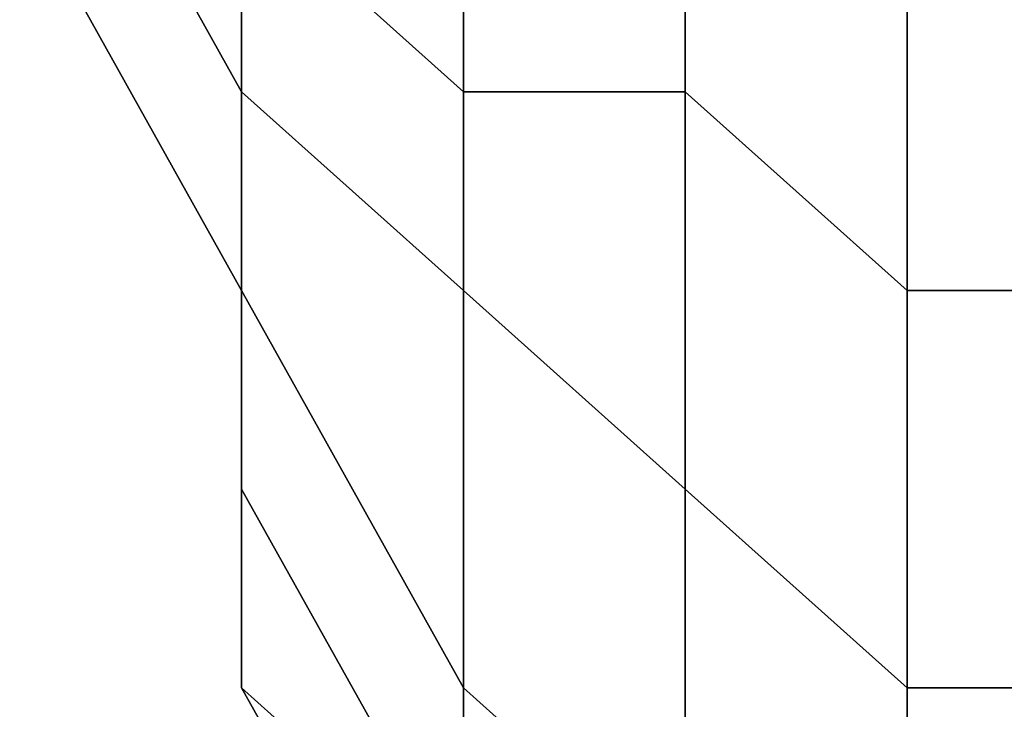
# Model space of a CAD drawing. Units: millimetres. Extents: x 33736 to 46749, y -15095 to -10495.
# Drawn here: x 41122 to 41135, y -13366 to -13356 of the extents above; entities that cross this region are included whole.
import ezdxf

# ---------------------------------------------------------------- set-up
doc = ezdxf.new("R2010")
doc.units = ezdxf.units.MM
doc.layers.add('МАФЫ НАШИ', color=250, linetype='Continuous', lineweight=25)

# ---------------------------------------------------------------- blocks, each defined once
blk = doc.blocks.new('пргнлг')
at = {"layer": 'МАФЫ НАШИ', "color": 18}
for p, q in [((41124.921, -13357.233), (41121.85, -13351.738)), ((41121.85, -13351.738), (41124.921, -13357.233)), ((41124.921, -13357.233), (41121.85, -13351.738)), ((41121.85, -13351.738), (41124.921, -13357.233)), ((41124.921, -13357.233), (41121.85, -13351.738)), ((41121.85, -13351.738), (41124.921, -13357.233)), ((41124.921, -13357.233), (41121.85, -13351.738)), ((41121.85, -13351.738), (41124.921, -13357.233)), ((41124.921, -13357.233), (41121.85, -13351.738)), ((41121.85, -13351.738), (41124.921, -13357.233)), ((41124.921, -13357.233), (41121.85, -13351.738)), ((41121.85, -13351.738), (41124.921, -13357.233)), ((41124.921, -13357.233), (41121.85, -13351.738)), ((41121.85, -13351.738), (41124.921, -13357.233)), ((41124.921, -13357.233), (41121.85, -13351.738)), ((41121.85, -13351.738), (41124.921, -13357.233)), ((41124.921, -13357.233), (41121.85, -13351.738)), ((41121.85, -13351.738), (41124.921, -13357.233)), ((41124.921, -13357.233), (41121.85, -13351.738)), ((41121.85, -13351.738), (41124.921, -13357.233)), ((41124.921, -13357.233), (41121.85, -13351.738)), ((41121.85, -13351.738), (41124.921, -13357.233)), ((41124.921, -13357.233), (41121.85, -13351.738)), ((41121.85, -13351.738), (41124.921, -13357.233)), ((41127.992, -13351.738), (41127.992, -13357.233)), ((41127.992, -13357.233), (41127.992, -13351.738)), ((41127.992, -13357.233), (41127.992, -13351.738)), ((41127.992, -13351.738), (41127.992, -13357.233)), ((41127.992, -13351.738), (41127.992, -13357.233)), ((41127.992, -13357.233), (41127.992, -13351.738)), ((41127.992, -13357.233), (41127.992, -13351.738)), ((41127.992, -13351.738), (41127.992, -13357.233)), ((41127.992, -13351.738), (41127.992, -13357.233)), ((41127.992, -13357.233), (41127.992, -13351.738)), ((41127.992, -13357.233), (41127.992, -13351.738)), ((41127.992, -13351.738), (41127.992, -13357.233)), ((41127.992, -13351.738), (41127.992, -13357.233)), ((41127.992, -13357.233), (41127.992, -13351.738)), ((41127.992, -13357.233), (41127.992, -13351.738)), ((41127.992, -13351.738), (41127.992, -13357.233)), ((41127.992, -13351.738), (41127.992, -13357.233)), ((41127.992, -13357.233), (41127.992, -13351.738)), ((41127.992, -13357.233), (41127.992, -13351.738)), ((41127.992, -13351.738), (41127.992, -13357.233)), ((41127.992, -13351.738), (41127.992, -13357.233)), ((41127.992, -13357.233), (41127.992, -13351.738)), ((41127.992, -13357.233), (41127.992, -13351.738)), ((41127.992, -13351.738), (41127.992, -13357.233)), ((41131.063, -13351.738), (41131.063, -13357.233)), ((41131.063, -13357.233), (41131.063, -13351.738)), ((41131.063, -13357.233), (41131.063, -13351.738)), ((41131.063, -13351.738), (41131.063, -13357.233)), ((41131.063, -13351.738), (41131.063, -13357.233)), ((41131.063, -13357.233), (41131.063, -13351.738)), ((41131.063, -13357.233), (41131.063, -13351.738)), ((41131.063, -13351.738), (41131.063, -13357.233)), ((41131.063, -13351.738), (41131.063, -13357.233)), ((41131.063, -13357.233), (41131.063, -13351.738)), ((41131.063, -13357.233), (41131.063, -13351.738)), ((41131.063, -13351.738), (41131.063, -13357.233)), ((41131.063, -13351.738), (41131.063, -13357.233)), ((41131.063, -13357.233), (41131.063, -13351.738)), ((41131.063, -13357.233), (41131.063, -13351.738)), ((41131.063, -13351.738), (41131.063, -13357.233)), ((41131.063, -13351.738), (41131.063, -13357.233)), ((41131.063, -13357.233), (41131.063, -13351.738)), ((41131.063, -13357.233), (41131.063, -13351.738)), ((41131.063, -13351.738), (41131.063, -13357.233)), ((41131.063, -13351.738), (41131.063, -13357.233)), ((41131.063, -13357.233), (41131.063, -13351.738)), ((41131.063, -13357.233), (41131.063, -13351.738)), ((41131.063, -13351.738), (41131.063, -13357.233)), ((41124.921, -13359.981), (41121.85, -13354.486)), ((41121.85, -13354.486), (41124.921, -13359.981)), ((41124.921, -13359.981), (41121.85, -13354.486)), ((41121.85, -13354.486), (41124.921, -13359.981)), ((41124.921, -13359.981), (41121.85, -13354.486)), ((41121.85, -13354.486), (41124.921, -13359.981)), ((41124.921, -13359.981), (41121.85, -13354.486)), ((41121.85, -13354.486), (41124.921, -13359.981)), ((41124.921, -13359.981), (41121.85, -13354.486)), ((41121.85, -13354.486), (41124.921, -13359.981)), ((41124.921, -13359.981), (41121.85, -13354.486)), ((41121.85, -13354.486), (41124.921, -13359.981)), ((41124.921, -13359.981), (41121.85, -13354.486)), ((41121.85, -13354.486), (41124.921, -13359.981)), ((41124.921, -13359.981), (41121.85, -13354.486)), ((41121.85, -13354.486), (41124.921, -13359.981)), ((41124.921, -13359.981), (41121.85, -13354.486)), ((41121.85, -13354.486), (41124.921, -13359.981)), ((41124.921, -13359.981), (41121.85, -13354.486)), ((41121.85, -13354.486), (41124.921, -13359.981)), ((41124.921, -13359.981), (41121.85, -13354.486)), ((41121.85, -13354.486), (41124.921, -13359.981)), ((41124.921, -13359.981), (41121.85, -13354.486)), ((41121.85, -13354.486), (41124.921, -13359.981)), ((41124.921, -13359.981), (41121.85, -13354.486)), ((41121.85, -13354.486), (41124.921, -13359.981)), ((41124.921, -13359.981), (41121.85, -13354.486)), ((41121.85, -13354.486), (41124.921, -13359.981)), ((41124.921, -13359.981), (41121.85, -13354.486)), ((41121.85, -13354.486), (41124.921, -13359.981)), ((41124.921, -13359.981), (41121.85, -13354.486)), ((41121.85, -13354.486), (41124.921, -13359.981)), ((41124.921, -13359.981), (41121.85, -13354.486)), ((41121.85, -13354.486), (41124.921, -13359.981)), ((41124.921, -13359.981), (41121.85, -13354.486)), ((41121.85, -13354.486), (41124.921, -13359.981)), ((41124.921, -13359.981), (41121.85, -13354.486)), ((41121.85, -13354.486), (41124.921, -13359.981)), ((41124.921, -13359.981), (41121.85, -13354.486)), ((41121.85, -13354.486), (41124.921, -13359.981)), ((41124.921, -13359.981), (41121.85, -13354.486)), ((41121.85, -13354.486), (41124.921, -13359.981)), ((41124.921, -13359.981), (41121.85, -13354.486)), ((41121.85, -13354.486), (41124.921, -13359.981)), ((41124.921, -13359.981), (41121.85, -13354.486)), ((41121.85, -13354.486), (41124.921, -13359.981)), ((41124.921, -13359.981), (41121.85, -13354.486)), ((41121.85, -13354.486), (41124.921, -13359.981)), ((41124.921, -13359.981), (41121.85, -13354.486)), ((41121.85, -13354.486), (41124.921, -13359.981)), ((41124.921, -13359.981), (41121.85, -13354.486)), ((41121.85, -13354.486), (41124.921, -13359.981)), ((41124.921, -13359.981), (41121.85, -13354.486)), ((41121.85, -13354.486), (41124.921, -13359.981)), ((41124.921, -13359.981), (41121.85, -13354.486)), ((41121.85, -13354.486), (41124.921, -13359.981)), ((41124.921, -13359.981), (41121.85, -13354.486)), ((41121.85, -13354.486), (41124.921, -13359.981)), ((41124.921, -13359.981), (41121.85, -13354.486)), ((41121.85, -13354.486), (41124.921, -13359.981)), ((41127.992, -13357.233), (41124.921, -13354.486)), ((41124.921, -13354.486), (41124.921, -13357.233)), ((41124.921, -13354.486), (41127.992, -13357.233)), ((41127.992, -13357.233), (41124.921, -13354.486)), ((41124.921, -13357.233), (41124.921, -13354.486)), ((41124.921, -13354.486), (41127.992, -13357.233)), ((41124.921, -13354.486), (41124.921, -13357.233)), ((41124.921, -13357.233), (41124.921, -13354.486)), ((41124.921, -13354.486), (41124.921, -13357.233)), ((41124.921, -13357.233), (41124.921, -13354.486)), ((41124.921, -13354.486), (41124.921, -13357.233)), ((41124.921, -13357.233), (41124.921, -13354.486)), ((41124.921, -13354.486), (41124.921, -13357.233)), ((41124.921, -13357.233), (41124.921, -13354.486)), ((41124.921, -13354.486), (41124.921, -13357.233)), ((41124.921, -13357.233), (41124.921, -13354.486)), ((41127.992, -13357.233), (41124.921, -13354.486)), ((41124.921, -13354.486), (41124.921, -13357.233)), ((41124.921, -13354.486), (41127.992, -13357.233)), ((41127.992, -13357.233), (41124.921, -13354.486)), ((41124.921, -13357.233), (41124.921, -13354.486)), ((41124.921, -13354.486), (41127.992, -13357.233)), ((41124.921, -13354.486), (41124.921, -13357.233)), ((41124.921, -13357.233), (41124.921, -13354.486)), ((41124.921, -13354.486), (41124.921, -13357.233)), ((41124.921, -13357.233), (41124.921, -13354.486)), ((41124.921, -13354.486), (41124.921, -13357.233)), ((41124.921, -13357.233), (41124.921, -13354.486)), ((41124.921, -13354.486), (41124.921, -13357.233)), ((41124.921, -13357.233), (41124.921, -13354.486)), ((41124.921, -13354.486), (41124.921, -13357.233)), ((41124.921, -13357.233), (41124.921, -13354.486)), ((41127.992, -13357.233), (41124.921, -13354.486)), ((41124.921, -13354.486), (41124.921, -13357.233)), ((41124.921, -13354.486), (41127.992, -13357.233)), ((41127.992, -13357.233), (41124.921, -13354.486)), ((41124.921, -13357.233), (41124.921, -13354.486)), ((41124.921, -13354.486), (41127.992, -13357.233)), ((41124.921, -13354.486), (41124.921, -13357.233)), ((41124.921, -13357.233), (41124.921, -13354.486)), ((41124.921, -13354.486), (41124.921, -13357.233)), ((41124.921, -13357.233), (41124.921, -13354.486)), ((41124.921, -13354.486), (41124.921, -13357.233)), ((41124.921, -13357.233), (41124.921, -13354.486)), ((41124.921, -13354.486), (41124.921, -13357.233)), ((41124.921, -13357.233), (41124.921, -13354.486)), ((41124.921, -13354.486), (41124.921, -13357.233)), ((41124.921, -13357.233), (41124.921, -13354.486)), ((41127.992, -13357.233), (41124.921, -13354.486)), ((41124.921, -13354.486), (41124.921, -13357.233)), ((41124.921, -13354.486), (41127.992, -13357.233)), ((41127.992, -13357.233), (41124.921, -13354.486)), ((41124.921, -13357.233), (41124.921, -13354.486)), ((41124.921, -13354.486), (41127.992, -13357.233)), ((41124.921, -13354.486), (41124.921, -13357.233)), ((41124.921, -13357.233), (41124.921, -13354.486)), ((41124.921, -13354.486), (41124.921, -13357.233)), ((41124.921, -13357.233), (41124.921, -13354.486)), ((41124.921, -13354.486), (41124.921, -13357.233)), ((41124.921, -13357.233), (41124.921, -13354.486)), ((41124.921, -13354.486), (41124.921, -13357.233)), ((41124.921, -13357.233), (41124.921, -13354.486)), ((41124.921, -13354.486), (41124.921, -13357.233)), ((41124.921, -13357.233), (41124.921, -13354.486)), ((41127.992, -13357.233), (41124.921, -13354.486)), ((41124.921, -13354.486), (41124.921, -13357.233)), ((41124.921, -13354.486), (41127.992, -13357.233)), ((41127.992, -13357.233), (41124.921, -13354.486)), ((41124.921, -13357.233), (41124.921, -13354.486)), ((41124.921, -13354.486), (41127.992, -13357.233)), ((41124.921, -13354.486), (41124.921, -13357.233)), ((41124.921, -13357.233), (41124.921, -13354.486)), ((41124.921, -13354.486), (41124.921, -13357.233)), ((41124.921, -13357.233), (41124.921, -13354.486)), ((41124.921, -13354.486), (41124.921, -13357.233)), ((41124.921, -13357.233), (41124.921, -13354.486)), ((41124.921, -13354.486), (41124.921, -13357.233)), ((41124.921, -13357.233), (41124.921, -13354.486)), ((41124.921, -13354.486), (41124.921, -13357.233)), ((41124.921, -13357.233), (41124.921, -13354.486)), ((41127.992, -13357.233), (41124.921, -13354.486)), ((41124.921, -13354.486), (41124.921, -13357.233)), ((41124.921, -13354.486), (41127.992, -13357.233)), ((41127.992, -13357.233), (41124.921, -13354.486)), ((41124.921, -13357.233), (41124.921, -13354.486)), ((41124.921, -13354.486), (41127.992, -13357.233)), ((41124.921, -13354.486), (41124.921, -13357.233)), ((41124.921, -13357.233), (41124.921, -13354.486)), ((41124.921, -13354.486), (41124.921, -13357.233)), ((41124.921, -13357.233), (41124.921, -13354.486)), ((41124.921, -13354.486), (41124.921, -13357.233)), ((41124.921, -13357.233), (41124.921, -13354.486)), ((41124.921, -13354.486), (41124.921, -13357.233)), ((41124.921, -13357.233), (41124.921, -13354.486)), ((41124.921, -13354.486), (41124.921, -13357.233)), ((41124.921, -13357.233), (41124.921, -13354.486)), ((41134.134, -13354.486), (41134.134, -13359.981)), ((41134.134, -13359.981), (41134.134, -13354.486)), ((41134.134, -13359.981), (41134.134, -13354.486)), ((41134.134, -13354.486), (41134.134, -13359.981)), ((41134.134, -13354.486), (41134.134, -13359.981)), ((41134.134, -13359.981), (41134.134, -13354.486)), ((41134.134, -13359.981), (41134.134, -13354.486)), ((41134.134, -13354.486), (41134.134, -13359.981)), ((41134.134, -13354.486), (41134.134, -13359.981)), ((41134.134, -13359.981), (41134.134, -13354.486)), ((41134.134, -13359.981), (41134.134, -13354.486)), ((41134.134, -13354.486), (41134.134, -13359.981)), ((41134.134, -13354.486), (41134.134, -13359.981)), ((41134.134, -13359.981), (41134.134, -13354.486)), ((41134.134, -13359.981), (41134.134, -13354.486)), ((41134.134, -13354.486), (41134.134, -13359.981)), ((41134.134, -13354.486), (41134.134, -13359.981)), ((41134.134, -13359.981), (41134.134, -13354.486)), ((41134.134, -13359.981), (41134.134, -13354.486)), ((41134.134, -13354.486), (41134.134, -13359.981)), ((41134.134, -13354.486), (41134.134, -13359.981)), ((41134.134, -13359.981), (41134.134, -13354.486)), ((41134.134, -13359.981), (41134.134, -13354.486)), ((41134.134, -13354.486), (41134.134, -13359.981)), ((41127.992, -13359.981), (41124.921, -13357.233)), ((41124.921, -13357.233), (41124.921, -13359.981)), ((41124.921, -13357.233), (41127.992, -13359.981)), ((41127.992, -13359.981), (41124.921, -13357.233)), ((41124.921, -13359.981), (41124.921, -13357.233)), ((41124.921, -13357.233), (41127.992, -13359.981)), ((41124.921, -13357.233), (41124.921, -13359.981)), ((41124.921, -13359.981), (41124.921, -13357.233)), ((41124.921, -13357.233), (41124.921, -13359.981)), ((41124.921, -13359.981), (41124.921, -13357.233)), ((41124.921, -13357.233), (41124.921, -13359.981)), ((41124.921, -13359.981), (41124.921, -13357.233)), ((41124.921, -13357.233), (41124.921, -13359.981)), ((41124.921, -13359.981), (41124.921, -13357.233)), ((41124.921, -13357.233), (41124.921, -13359.981)), ((41124.921, -13359.981), (41124.921, -13357.233)), ((41127.992, -13359.981), (41124.921, -13357.233)), ((41124.921, -13357.233), (41124.921, -13359.981)), ((41124.921, -13357.233), (41127.992, -13359.981)), ((41127.992, -13359.981), (41124.921, -13357.233)), ((41124.921, -13359.981), (41124.921, -13357.233)), ((41124.921, -13357.233), (41127.992, -13359.981)), ((41124.921, -13357.233), (41124.921, -13359.981)), ((41124.921, -13359.981), (41124.921, -13357.233)), ((41124.921, -13357.233), (41124.921, -13359.981)), ((41124.921, -13359.981), (41124.921, -13357.233)), ((41124.921, -13357.233), (41124.921, -13359.981)), ((41124.921, -13359.981), (41124.921, -13357.233)), ((41124.921, -13357.233), (41124.921, -13359.981)), ((41124.921, -13359.981), (41124.921, -13357.233)), ((41124.921, -13357.233), (41124.921, -13359.981)), ((41124.921, -13359.981), (41124.921, -13357.233)), ((41127.992, -13359.981), (41124.921, -13357.233)), ((41124.921, -13357.233), (41124.921, -13359.981)), ((41124.921, -13357.233), (41127.992, -13359.981)), ((41127.992, -13359.981), (41124.921, -13357.233)), ((41124.921, -13359.981), (41124.921, -13357.233)), ((41124.921, -13357.233), (41127.992, -13359.981)), ((41124.921, -13357.233), (41124.921, -13359.981)), ((41124.921, -13359.981), (41124.921, -13357.233)), ((41124.921, -13357.233), (41124.921, -13359.981)), ((41124.921, -13359.981), (41124.921, -13357.233)), ((41124.921, -13357.233), (41124.921, -13359.981)), ((41124.921, -13359.981), (41124.921, -13357.233)), ((41124.921, -13357.233), (41124.921, -13359.981)), ((41124.921, -13359.981), (41124.921, -13357.233)), ((41124.921, -13357.233), (41124.921, -13359.981)), ((41124.921, -13359.981), (41124.921, -13357.233)), ((41127.992, -13359.981), (41124.921, -13357.233)), ((41124.921, -13357.233), (41124.921, -13359.981)), ((41124.921, -13357.233), (41127.992, -13359.981)), ((41127.992, -13359.981), (41124.921, -13357.233)), ((41124.921, -13359.981), (41124.921, -13357.233)), ((41124.921, -13357.233), (41127.992, -13359.981)), ((41124.921, -13357.233), (41124.921, -13359.981)), ((41124.921, -13359.981), (41124.921, -13357.233)), ((41124.921, -13357.233), (41124.921, -13359.981)), ((41124.921, -13359.981), (41124.921, -13357.233)), ((41124.921, -13357.233), (41124.921, -13359.981)), ((41124.921, -13359.981), (41124.921, -13357.233)), ((41124.921, -13357.233), (41124.921, -13359.981)), ((41124.921, -13359.981), (41124.921, -13357.233)), ((41124.921, -13357.233), (41124.921, -13359.981)), ((41124.921, -13359.981), (41124.921, -13357.233)), ((41127.992, -13359.981), (41124.921, -13357.233)), ((41124.921, -13357.233), (41124.921, -13359.981)), ((41124.921, -13357.233), (41127.992, -13359.981)), ((41127.992, -13359.981), (41124.921, -13357.233)), ((41124.921, -13359.981), (41124.921, -13357.233)), ((41124.921, -13357.233), (41127.992, -13359.981)), ((41124.921, -13357.233), (41124.921, -13359.981)), ((41124.921, -13359.981), (41124.921, -13357.233)), ((41124.921, -13357.233), (41124.921, -13359.981)), ((41124.921, -13359.981), (41124.921, -13357.233)), ((41124.921, -13357.233), (41124.921, -13359.981)), ((41124.921, -13359.981), (41124.921, -13357.233)), ((41124.921, -13357.233), (41124.921, -13359.981)), ((41124.921, -13359.981), (41124.921, -13357.233)), ((41124.921, -13357.233), (41124.921, -13359.981)), ((41124.921, -13359.981), (41124.921, -13357.233)), ((41127.992, -13359.981), (41124.921, -13357.233)), ((41124.921, -13357.233), (41124.921, -13359.981)), ((41124.921, -13357.233), (41127.992, -13359.981)), ((41127.992, -13359.981), (41124.921, -13357.233)), ((41124.921, -13359.981), (41124.921, -13357.233)), ((41124.921, -13357.233), (41127.992, -13359.981)), ((41124.921, -13357.233), (41124.921, -13359.981)), ((41124.921, -13359.981), (41124.921, -13357.233)), ((41124.921, -13357.233), (41124.921, -13359.981)), ((41124.921, -13359.981), (41124.921, -13357.233)), ((41124.921, -13357.233), (41124.921, -13359.981)), ((41124.921, -13359.981), (41124.921, -13357.233)), ((41124.921, -13357.233), (41124.921, -13359.981)), ((41124.921, -13359.981), (41124.921, -13357.233)), ((41124.921, -13357.233), (41124.921, -13359.981)), ((41124.921, -13359.981), (41124.921, -13357.233)), ((41131.063, -13357.233), (41127.992, -13357.233)), ((41127.992, -13357.233), (41127.992, -13359.981)), ((41127.992, -13359.981), (41127.992, -13357.233)), ((41127.992, -13357.233), (41131.063, -13357.233)), ((41131.063, -13357.233), (41127.992, -13357.233)), ((41127.992, -13359.981), (41127.992, -13357.233)), ((41127.992, -13357.233), (41131.063, -13357.233)), ((41127.992, -13357.233), (41127.992, -13359.981)), ((41131.063, -13357.233), (41127.992, -13357.233)), ((41127.992, -13357.233), (41127.992, -13359.981)), ((41127.992, -13359.981), (41127.992, -13357.233)), ((41127.992, -13357.233), (41131.063, -13357.233)), ((41131.063, -13357.233), (41127.992, -13357.233)), ((41127.992, -13359.981), (41127.992, -13357.233)), ((41127.992, -13357.233), (41131.063, -13357.233)), ((41127.992, -13357.233), (41127.992, -13359.981)), ((41131.063, -13357.233), (41127.992, -13357.233)), ((41127.992, -13357.233), (41127.992, -13359.981)), ((41127.992, -13359.981), (41127.992, -13357.233)), ((41127.992, -13357.233), (41131.063, -13357.233)), ((41131.063, -13357.233), (41127.992, -13357.233)), ((41127.992, -13359.981), (41127.992, -13357.233)), ((41127.992, -13357.233), (41131.063, -13357.233)), ((41127.992, -13357.233), (41127.992, -13359.981)), ((41131.063, -13357.233), (41127.992, -13357.233)), ((41127.992, -13357.233), (41127.992, -13359.981)), ((41127.992, -13359.981), (41127.992, -13357.233)), ((41127.992, -13357.233), (41131.063, -13357.233)), ((41131.063, -13357.233), (41127.992, -13357.233)), ((41127.992, -13359.981), (41127.992, -13357.233)), ((41127.992, -13357.233), (41131.063, -13357.233)), ((41127.992, -13357.233), (41127.992, -13359.981)), ((41131.063, -13357.233), (41127.992, -13357.233)), ((41127.992, -13357.233), (41127.992, -13359.981)), ((41127.992, -13359.981), (41127.992, -13357.233)), ((41127.992, -13357.233), (41131.063, -13357.233)), ((41131.063, -13357.233), (41127.992, -13357.233)), ((41127.992, -13359.981), (41127.992, -13357.233)), ((41127.992, -13357.233), (41131.063, -13357.233)), ((41127.992, -13357.233), (41127.992, -13359.981)), ((41131.063, -13357.233), (41127.992, -13357.233)), ((41127.992, -13357.233), (41127.992, -13359.981)), ((41127.992, -13359.981), (41127.992, -13357.233)), ((41127.992, -13357.233), (41131.063, -13357.233)), ((41131.063, -13357.233), (41127.992, -13357.233)), ((41127.992, -13359.981), (41127.992, -13357.233)), ((41127.992, -13357.233), (41131.063, -13357.233)), ((41127.992, -13357.233), (41127.992, -13359.981)), ((41134.134, -13359.981), (41131.063, -13357.233)), ((41131.063, -13357.233), (41131.063, -13362.729)), ((41131.063, -13362.729), (41131.063, -13357.233)), ((41131.063, -13357.233), (41134.134, -13359.981)), ((41134.134, -13359.981), (41131.063, -13357.233)), ((41131.063, -13362.729), (41131.063, -13357.233)), ((41131.063, -13357.233), (41134.134, -13359.981)), ((41131.063, -13357.233), (41131.063, -13362.729)), ((41134.134, -13359.981), (41131.063, -13357.233)), ((41131.063, -13357.233), (41131.063, -13362.729)), ((41131.063, -13362.729), (41131.063, -13357.233)), ((41131.063, -13357.233), (41134.134, -13359.981)), ((41134.134, -13359.981), (41131.063, -13357.233)), ((41131.063, -13362.729), (41131.063, -13357.233)), ((41131.063, -13357.233), (41134.134, -13359.981)), ((41131.063, -13357.233), (41131.063, -13362.729)), ((41134.134, -13359.981), (41131.063, -13357.233)), ((41131.063, -13357.233), (41131.063, -13362.729)), ((41131.063, -13362.729), (41131.063, -13357.233)), ((41131.063, -13357.233), (41134.134, -13359.981)), ((41134.134, -13359.981), (41131.063, -13357.233)), ((41131.063, -13362.729), (41131.063, -13357.233)), ((41131.063, -13357.233), (41134.134, -13359.981)), ((41131.063, -13357.233), (41131.063, -13362.729)), ((41134.134, -13359.981), (41131.063, -13357.233)), ((41131.063, -13357.233), (41131.063, -13362.729)), ((41131.063, -13362.729), (41131.063, -13357.233)), ((41131.063, -13357.233), (41134.134, -13359.981)), ((41134.134, -13359.981), (41131.063, -13357.233)), ((41131.063, -13362.729), (41131.063, -13357.233)), ((41131.063, -13357.233), (41134.134, -13359.981)), ((41131.063, -13357.233), (41131.063, -13362.729)), ((41134.134, -13359.981), (41131.063, -13357.233)), ((41131.063, -13357.233), (41131.063, -13362.729)), ((41131.063, -13362.729), (41131.063, -13357.233)), ((41131.063, -13357.233), (41134.134, -13359.981)), ((41134.134, -13359.981), (41131.063, -13357.233)), ((41131.063, -13362.729), (41131.063, -13357.233)), ((41131.063, -13357.233), (41134.134, -13359.981)), ((41131.063, -13357.233), (41131.063, -13362.729)), ((41134.134, -13359.981), (41131.063, -13357.233)), ((41131.063, -13357.233), (41131.063, -13362.729)), ((41131.063, -13362.729), (41131.063, -13357.233)), ((41131.063, -13357.233), (41134.134, -13359.981)), ((41134.134, -13359.981), (41131.063, -13357.233)), ((41131.063, -13362.729), (41131.063, -13357.233)), ((41131.063, -13357.233), (41134.134, -13359.981)), ((41131.063, -13357.233), (41131.063, -13362.729)), ((41127.992, -13365.477), (41124.921, -13359.981)), ((41124.921, -13359.981), (41124.921, -13362.729)), ((41124.921, -13359.981), (41127.992, -13365.477)), ((41127.992, -13365.477), (41124.921, -13359.981)), ((41124.921, -13362.729), (41124.921, -13359.981)), ((41124.921, -13359.981), (41127.992, -13365.477)), ((41124.921, -13359.981), (41124.921, -13362.729)), ((41124.921, -13362.729), (41124.921, -13359.981)), ((41124.921, -13359.981), (41124.921, -13362.729)), ((41124.921, -13365.477), (41124.921, -13359.981)), ((41124.921, -13359.981), (41124.921, -13365.477)), ((41124.921, -13365.477), (41124.921, -13359.981)), ((41124.921, -13359.981), (41124.921, -13365.477)), ((41124.921, -13365.477), (41124.921, -13359.981)), ((41124.921, -13359.981), (41124.921, -13365.477)), ((41124.921, -13362.729), (41124.921, -13359.981)), ((41124.921, -13359.981), (41124.921, -13362.729)), ((41124.921, -13362.729), (41124.921, -13359.981)), ((41127.992, -13365.477), (41124.921, -13359.981)), ((41124.921, -13359.981), (41124.921, -13362.729)), ((41124.921, -13359.981), (41127.992, -13365.477)), ((41127.992, -13365.477), (41124.921, -13359.981)), ((41124.921, -13362.729), (41124.921, -13359.981)), ((41124.921, -13359.981), (41127.992, -13365.477)), ((41124.921, -13359.981), (41124.921, -13362.729)), ((41124.921, -13362.729), (41124.921, -13359.981)), ((41124.921, -13359.981), (41124.921, -13362.729)), ((41124.921, -13365.477), (41124.921, -13359.981)), ((41124.921, -13359.981), (41124.921, -13365.477)), ((41124.921, -13365.477), (41124.921, -13359.981)), ((41124.921, -13359.981), (41124.921, -13365.477)), ((41124.921, -13365.477), (41124.921, -13359.981)), ((41124.921, -13359.981), (41124.921, -13365.477)), ((41124.921, -13362.729), (41124.921, -13359.981)), ((41124.921, -13359.981), (41124.921, -13362.729)), ((41124.921, -13362.729), (41124.921, -13359.981)), ((41127.992, -13365.477), (41124.921, -13359.981)), ((41124.921, -13359.981), (41124.921, -13362.729)), ((41124.921, -13359.981), (41127.992, -13365.477)), ((41127.992, -13365.477), (41124.921, -13359.981)), ((41124.921, -13362.729), (41124.921, -13359.981)), ((41124.921, -13359.981), (41127.992, -13365.477)), ((41124.921, -13359.981), (41124.921, -13362.729)), ((41124.921, -13362.729), (41124.921, -13359.981)), ((41124.921, -13359.981), (41124.921, -13362.729)), ((41124.921, -13365.477), (41124.921, -13359.981)), ((41124.921, -13359.981), (41124.921, -13365.477)), ((41124.921, -13365.477), (41124.921, -13359.981)), ((41124.921, -13359.981), (41124.921, -13365.477)), ((41124.921, -13365.477), (41124.921, -13359.981)), ((41124.921, -13359.981), (41124.921, -13365.477)), ((41124.921, -13362.729), (41124.921, -13359.981)), ((41124.921, -13359.981), (41124.921, -13362.729)), ((41124.921, -13362.729), (41124.921, -13359.981)), ((41127.992, -13365.477), (41124.921, -13359.981)), ((41124.921, -13359.981), (41124.921, -13362.729)), ((41124.921, -13359.981), (41127.992, -13365.477)), ((41127.992, -13365.477), (41124.921, -13359.981)), ((41124.921, -13362.729), (41124.921, -13359.981)), ((41124.921, -13359.981), (41127.992, -13365.477)), ((41124.921, -13359.981), (41124.921, -13362.729)), ((41124.921, -13362.729), (41124.921, -13359.981)), ((41124.921, -13359.981), (41124.921, -13362.729)), ((41124.921, -13365.477), (41124.921, -13359.981)), ((41124.921, -13359.981), (41124.921, -13365.477)), ((41124.921, -13365.477), (41124.921, -13359.981)), ((41124.921, -13359.981), (41124.921, -13365.477)), ((41124.921, -13365.477), (41124.921, -13359.981)), ((41124.921, -13359.981), (41124.921, -13365.477)), ((41124.921, -13362.729), (41124.921, -13359.981)), ((41124.921, -13359.981), (41124.921, -13362.729)), ((41124.921, -13362.729), (41124.921, -13359.981)), ((41127.992, -13365.477), (41124.921, -13359.981)), ((41124.921, -13359.981), (41124.921, -13362.729)), ((41124.921, -13359.981), (41127.992, -13365.477)), ((41127.992, -13365.477), (41124.921, -13359.981)), ((41124.921, -13362.729), (41124.921, -13359.981)), ((41124.921, -13359.981), (41127.992, -13365.477)), ((41124.921, -13359.981), (41124.921, -13362.729)), ((41124.921, -13362.729), (41124.921, -13359.981)), ((41124.921, -13359.981), (41124.921, -13362.729)), ((41124.921, -13365.477), (41124.921, -13359.981)), ((41124.921, -13359.981), (41124.921, -13365.477)), ((41124.921, -13365.477), (41124.921, -13359.981)), ((41124.921, -13359.981), (41124.921, -13365.477)), ((41124.921, -13365.477), (41124.921, -13359.981)), ((41124.921, -13359.981), (41124.921, -13365.477)), ((41124.921, -13362.729), (41124.921, -13359.981)), ((41124.921, -13359.981), (41124.921, -13362.729)), ((41124.921, -13362.729), (41124.921, -13359.981)), ((41127.992, -13365.477), (41124.921, -13359.981)), ((41124.921, -13359.981), (41124.921, -13362.729)), ((41124.921, -13359.981), (41127.992, -13365.477)), ((41127.992, -13365.477), (41124.921, -13359.981)), ((41124.921, -13362.729), (41124.921, -13359.981)), ((41124.921, -13359.981), (41127.992, -13365.477)), ((41124.921, -13359.981), (41124.921, -13362.729)), ((41124.921, -13362.729), (41124.921, -13359.981)), ((41124.921, -13359.981), (41124.921, -13362.729)), ((41124.921, -13365.477), (41124.921, -13359.981)), ((41124.921, -13359.981), (41124.921, -13365.477)), ((41124.921, -13365.477), (41124.921, -13359.981)), ((41124.921, -13359.981), (41124.921, -13365.477)), ((41124.921, -13365.477), (41124.921, -13359.981)), ((41124.921, -13359.981), (41124.921, -13365.477)), ((41124.921, -13362.729), (41124.921, -13359.981)), ((41124.921, -13359.981), (41124.921, -13362.729)), ((41124.921, -13362.729), (41124.921, -13359.981)), ((41131.063, -13362.729), (41127.992, -13359.981)), ((41127.992, -13359.981), (41127.992, -13365.477)), ((41127.992, -13365.477), (41127.992, -13359.981)), ((41127.992, -13359.981), (41131.063, -13362.729)), ((41131.063, -13362.729), (41127.992, -13359.981)), ((41127.992, -13365.477), (41127.992, -13359.981)), ((41127.992, -13359.981), (41131.063, -13362.729)), ((41127.992, -13359.981), (41127.992, -13365.477)), ((41131.063, -13362.729), (41127.992, -13359.981)), ((41127.992, -13359.981), (41127.992, -13365.477)), ((41127.992, -13365.477), (41127.992, -13359.981)), ((41127.992, -13359.981), (41131.063, -13362.729)), ((41131.063, -13362.729), (41127.992, -13359.981)), ((41127.992, -13365.477), (41127.992, -13359.981)), ((41127.992, -13359.981), (41131.063, -13362.729)), ((41127.992, -13359.981), (41127.992, -13365.477)), ((41131.063, -13362.729), (41127.992, -13359.981)), ((41127.992, -13359.981), (41127.992, -13365.477)), ((41127.992, -13365.477), (41127.992, -13359.981)), ((41127.992, -13359.981), (41131.063, -13362.729)), ((41131.063, -13362.729), (41127.992, -13359.981)), ((41127.992, -13365.477), (41127.992, -13359.981)), ((41127.992, -13359.981), (41131.063, -13362.729)), ((41127.992, -13359.981), (41127.992, -13365.477)), ((41131.063, -13362.729), (41127.992, -13359.981)), ((41127.992, -13359.981), (41127.992, -13365.477)), ((41127.992, -13365.477), (41127.992, -13359.981)), ((41127.992, -13359.981), (41131.063, -13362.729)), ((41131.063, -13362.729), (41127.992, -13359.981)), ((41127.992, -13365.477), (41127.992, -13359.981)), ((41127.992, -13359.981), (41131.063, -13362.729)), ((41127.992, -13359.981), (41127.992, -13365.477)), ((41131.063, -13362.729), (41127.992, -13359.981)), ((41127.992, -13359.981), (41127.992, -13365.477)), ((41127.992, -13365.477), (41127.992, -13359.981)), ((41127.992, -13359.981), (41131.063, -13362.729)), ((41131.063, -13362.729), (41127.992, -13359.981)), ((41127.992, -13365.477), (41127.992, -13359.981)), ((41127.992, -13359.981), (41131.063, -13362.729)), ((41127.992, -13359.981), (41127.992, -13365.477)), ((41131.063, -13362.729), (41127.992, -13359.981)), ((41127.992, -13359.981), (41127.992, -13365.477)), ((41127.992, -13365.477), (41127.992, -13359.981)), ((41127.992, -13359.981), (41131.063, -13362.729)), ((41131.063, -13362.729), (41127.992, -13359.981)), ((41127.992, -13365.477), (41127.992, -13359.981)), ((41127.992, -13359.981), (41131.063, -13362.729)), ((41127.992, -13359.981), (41127.992, -13365.477)), ((41137.205, -13359.981), (41134.134, -13359.981)), ((41134.134, -13359.981), (41134.134, -13365.477)), ((41134.134, -13365.477), (41134.134, -13359.981)), ((41134.134, -13359.981), (41137.205, -13359.981)), ((41137.205, -13359.981), (41134.134, -13359.981)), ((41134.134, -13365.477), (41134.134, -13359.981)), ((41134.134, -13359.981), (41137.205, -13359.981)), ((41134.134, -13359.981), (41134.134, -13365.477)), ((41137.205, -13359.981), (41134.134, -13359.981)), ((41134.134, -13359.981), (41134.134, -13365.477)), ((41134.134, -13365.477), (41134.134, -13359.981)), ((41134.134, -13359.981), (41137.205, -13359.981)), ((41137.205, -13359.981), (41134.134, -13359.981)), ((41134.134, -13365.477), (41134.134, -13359.981)), ((41134.134, -13359.981), (41137.205, -13359.981)), ((41134.134, -13359.981), (41134.134, -13365.477)), ((41137.205, -13359.981), (41134.134, -13359.981)), ((41134.134, -13359.981), (41134.134, -13365.477)), ((41134.134, -13365.477), (41134.134, -13359.981)), ((41134.134, -13359.981), (41137.205, -13359.981)), ((41137.205, -13359.981), (41134.134, -13359.981)), ((41134.134, -13365.477), (41134.134, -13359.981)), ((41134.134, -13359.981), (41137.205, -13359.981)), ((41134.134, -13359.981), (41134.134, -13365.477)), ((41137.205, -13359.981), (41134.134, -13359.981)), ((41134.134, -13359.981), (41134.134, -13365.477)), ((41134.134, -13365.477), (41134.134, -13359.981)), ((41134.134, -13359.981), (41137.205, -13359.981)), ((41137.205, -13359.981), (41134.134, -13359.981)), ((41134.134, -13365.477), (41134.134, -13359.981)), ((41134.134, -13359.981), (41137.205, -13359.981)), ((41134.134, -13359.981), (41134.134, -13365.477)), ((41137.205, -13359.981), (41134.134, -13359.981)), ((41134.134, -13359.981), (41134.134, -13365.477)), ((41134.134, -13365.477), (41134.134, -13359.981)), ((41134.134, -13359.981), (41137.205, -13359.981)), ((41137.205, -13359.981), (41134.134, -13359.981)), ((41134.134, -13365.477), (41134.134, -13359.981)), ((41134.134, -13359.981), (41137.205, -13359.981)), ((41134.134, -13359.981), (41134.134, -13365.477)), ((41137.205, -13359.981), (41134.134, -13359.981)), ((41134.134, -13359.981), (41134.134, -13365.477)), ((41134.134, -13365.477), (41134.134, -13359.981)), ((41134.134, -13359.981), (41137.205, -13359.981)), ((41137.205, -13359.981), (41134.134, -13359.981)), ((41134.134, -13365.477), (41134.134, -13359.981)), ((41134.134, -13359.981), (41137.205, -13359.981)), ((41134.134, -13359.981), (41134.134, -13365.477)), ((41127.992, -13368.224), (41124.921, -13362.729)), ((41124.921, -13362.729), (41124.921, -13365.477)), ((41124.921, -13362.729), (41127.992, -13368.224)), ((41127.992, -13368.224), (41124.921, -13362.729)), ((41124.921, -13365.477), (41124.921, -13362.729)), ((41124.921, -13362.729), (41127.992, -13368.224)), ((41124.921, -13362.729), (41124.921, -13365.477)), ((41124.921, -13365.477), (41124.921, -13362.729)), ((41127.992, -13368.224), (41124.921, -13362.729)), ((41124.921, -13362.729), (41124.921, -13365.477)), ((41124.921, -13362.729), (41127.992, -13368.224)), ((41127.992, -13368.224), (41124.921, -13362.729)), ((41124.921, -13365.477), (41124.921, -13362.729)), ((41124.921, -13362.729), (41127.992, -13368.224)), ((41124.921, -13362.729), (41124.921, -13365.477)), ((41124.921, -13365.477), (41124.921, -13362.729)), ((41127.992, -13368.224), (41124.921, -13362.729)), ((41124.921, -13362.729), (41124.921, -13365.477)), ((41124.921, -13362.729), (41127.992, -13368.224)), ((41127.992, -13368.224), (41124.921, -13362.729)), ((41124.921, -13365.477), (41124.921, -13362.729)), ((41124.921, -13362.729), (41127.992, -13368.224)), ((41124.921, -13362.729), (41124.921, -13365.477)), ((41124.921, -13365.477), (41124.921, -13362.729)), ((41127.992, -13368.224), (41124.921, -13362.729)), ((41124.921, -13362.729), (41124.921, -13365.477)), ((41124.921, -13362.729), (41127.992, -13368.224)), ((41127.992, -13368.224), (41124.921, -13362.729)), ((41124.921, -13365.477), (41124.921, -13362.729)), ((41124.921, -13362.729), (41127.992, -13368.224)), ((41124.921, -13362.729), (41124.921, -13365.477)), ((41124.921, -13365.477), (41124.921, -13362.729)), ((41127.992, -13368.224), (41124.921, -13362.729)), ((41124.921, -13362.729), (41124.921, -13365.477)), ((41124.921, -13362.729), (41127.992, -13368.224)), ((41127.992, -13368.224), (41124.921, -13362.729)), ((41124.921, -13365.477), (41124.921, -13362.729)), ((41124.921, -13362.729), (41127.992, -13368.224)), ((41124.921, -13362.729), (41124.921, -13365.477)), ((41124.921, -13365.477), (41124.921, -13362.729)), ((41127.992, -13368.224), (41124.921, -13362.729)), ((41124.921, -13362.729), (41124.921, -13365.477)), ((41124.921, -13362.729), (41127.992, -13368.224)), ((41127.992, -13368.224), (41124.921, -13362.729)), ((41124.921, -13365.477), (41124.921, -13362.729)), ((41124.921, -13362.729), (41127.992, -13368.224)), ((41124.921, -13362.729), (41124.921, -13365.477)), ((41124.921, -13365.477), (41124.921, -13362.729)), ((41134.134, -13365.477), (41131.063, -13362.729)), ((41131.063, -13362.729), (41131.063, -13368.224)), ((41131.063, -13368.224), (41131.063, -13362.729)), ((41131.063, -13362.729), (41134.134, -13365.477)), ((41134.134, -13365.477), (41131.063, -13362.729)), ((41131.063, -13368.224), (41131.063, -13362.729)), ((41131.063, -13362.729), (41134.134, -13365.477)), ((41131.063, -13362.729), (41131.063, -13368.224)), ((41134.134, -13365.477), (41131.063, -13362.729)), ((41131.063, -13362.729), (41131.063, -13368.224)), ((41131.063, -13368.224), (41131.063, -13362.729)), ((41131.063, -13362.729), (41134.134, -13365.477)), ((41134.134, -13365.477), (41131.063, -13362.729)), ((41131.063, -13368.224), (41131.063, -13362.729)), ((41131.063, -13362.729), (41134.134, -13365.477)), ((41131.063, -13362.729), (41131.063, -13368.224)), ((41134.134, -13365.477), (41131.063, -13362.729)), ((41131.063, -13362.729), (41131.063, -13368.224)), ((41131.063, -13368.224), (41131.063, -13362.729)), ((41131.063, -13362.729), (41134.134, -13365.477)), ((41134.134, -13365.477), (41131.063, -13362.729)), ((41131.063, -13368.224), (41131.063, -13362.729)), ((41131.063, -13362.729), (41134.134, -13365.477)), ((41131.063, -13362.729), (41131.063, -13368.224)), ((41134.134, -13365.477), (41131.063, -13362.729)), ((41131.063, -13362.729), (41131.063, -13368.224)), ((41131.063, -13368.224), (41131.063, -13362.729)), ((41131.063, -13362.729), (41134.134, -13365.477)), ((41134.134, -13365.477), (41131.063, -13362.729)), ((41131.063, -13368.224), (41131.063, -13362.729)), ((41131.063, -13362.729), (41134.134, -13365.477)), ((41131.063, -13362.729), (41131.063, -13368.224)), ((41134.134, -13365.477), (41131.063, -13362.729)), ((41131.063, -13362.729), (41131.063, -13368.224)), ((41131.063, -13368.224), (41131.063, -13362.729)), ((41131.063, -13362.729), (41134.134, -13365.477)), ((41134.134, -13365.477), (41131.063, -13362.729)), ((41131.063, -13368.224), (41131.063, -13362.729)), ((41131.063, -13362.729), (41134.134, -13365.477)), ((41131.063, -13362.729), (41131.063, -13368.224)), ((41134.134, -13365.477), (41131.063, -13362.729)), ((41131.063, -13362.729), (41131.063, -13368.224)), ((41131.063, -13368.224), (41131.063, -13362.729)), ((41131.063, -13362.729), (41134.134, -13365.477)), ((41134.134, -13365.477), (41131.063, -13362.729)), ((41131.063, -13368.224), (41131.063, -13362.729)), ((41131.063, -13362.729), (41134.134, -13365.477)), ((41131.063, -13362.729), (41131.063, -13368.224)), ((41127.992, -13368.224), (41124.921, -13365.477)), ((41124.921, -13365.477), (41127.992, -13370.972)), ((41124.921, -13365.477), (41127.992, -13368.224)), ((41127.992, -13368.224), (41124.921, -13365.477)), ((41127.992, -13370.972), (41124.921, -13365.477)), ((41124.921, -13365.477), (41127.992, -13368.224)), ((41127.992, -13368.224), (41124.921, -13365.477)), ((41124.921, -13365.477), (41127.992, -13370.972)), ((41124.921, -13365.477), (41127.992, -13368.224)), ((41127.992, -13368.224), (41124.921, -13365.477)), ((41127.992, -13370.972), (41124.921, -13365.477)), ((41124.921, -13365.477), (41127.992, -13368.224)), ((41127.992, -13368.224), (41124.921, -13365.477)), ((41124.921, -13365.477), (41127.992, -13370.972)), ((41124.921, -13365.477), (41127.992, -13368.224)), ((41127.992, -13368.224), (41124.921, -13365.477)), ((41127.992, -13370.972), (41124.921, -13365.477)), ((41124.921, -13365.477), (41127.992, -13368.224)), ((41127.992, -13368.224), (41124.921, -13365.477)), ((41124.921, -13365.477), (41127.992, -13370.972)), ((41124.921, -13365.477), (41127.992, -13368.224)), ((41127.992, -13368.224), (41124.921, -13365.477)), ((41127.992, -13370.972), (41124.921, -13365.477)), ((41124.921, -13365.477), (41127.992, -13368.224)), ((41127.992, -13368.224), (41124.921, -13365.477)), ((41124.921, -13365.477), (41127.992, -13370.972)), ((41124.921, -13365.477), (41127.992, -13368.224)), ((41127.992, -13368.224), (41124.921, -13365.477)), ((41127.992, -13370.972), (41124.921, -13365.477)), ((41124.921, -13365.477), (41127.992, -13368.224)), ((41127.992, -13368.224), (41124.921, -13365.477)), ((41124.921, -13365.477), (41127.992, -13370.972)), ((41124.921, -13365.477), (41127.992, -13368.224)), ((41127.992, -13368.224), (41124.921, -13365.477)), ((41127.992, -13370.972), (41124.921, -13365.477)), ((41124.921, -13365.477), (41127.992, -13368.224)), ((41131.063, -13368.224), (41127.992, -13365.477)), ((41127.992, -13365.477), (41127.992, -13368.224)), ((41127.992, -13368.224), (41127.992, -13365.477)), ((41127.992, -13365.477), (41131.063, -13368.224)), ((41131.063, -13368.224), (41127.992, -13365.477)), ((41127.992, -13368.224), (41127.992, -13365.477)), ((41127.992, -13365.477), (41131.063, -13368.224)), ((41127.992, -13365.477), (41127.992, -13368.224)), ((41131.063, -13368.224), (41127.992, -13365.477)), ((41127.992, -13365.477), (41127.992, -13368.224)), ((41127.992, -13368.224), (41127.992, -13365.477)), ((41127.992, -13365.477), (41131.063, -13368.224)), ((41131.063, -13368.224), (41127.992, -13365.477)), ((41127.992, -13368.224), (41127.992, -13365.477)), ((41127.992, -13365.477), (41131.063, -13368.224)), ((41127.992, -13365.477), (41127.992, -13368.224)), ((41131.063, -13368.224), (41127.992, -13365.477)), ((41127.992, -13365.477), (41127.992, -13368.224)), ((41127.992, -13368.224), (41127.992, -13365.477)), ((41127.992, -13365.477), (41131.063, -13368.224)), ((41131.063, -13368.224), (41127.992, -13365.477)), ((41127.992, -13368.224), (41127.992, -13365.477)), ((41127.992, -13365.477), (41131.063, -13368.224)), ((41127.992, -13365.477), (41127.992, -13368.224)), ((41131.063, -13368.224), (41127.992, -13365.477)), ((41127.992, -13365.477), (41127.992, -13368.224)), ((41127.992, -13368.224), (41127.992, -13365.477)), ((41127.992, -13365.477), (41131.063, -13368.224)), ((41131.063, -13368.224), (41127.992, -13365.477)), ((41127.992, -13368.224), (41127.992, -13365.477)), ((41127.992, -13365.477), (41131.063, -13368.224)), ((41127.992, -13365.477), (41127.992, -13368.224)), ((41131.063, -13368.224), (41127.992, -13365.477)), ((41127.992, -13365.477), (41127.992, -13368.224)), ((41127.992, -13368.224), (41127.992, -13365.477)), ((41127.992, -13365.477), (41131.063, -13368.224)), ((41131.063, -13368.224), (41127.992, -13365.477)), ((41127.992, -13368.224), (41127.992, -13365.477)), ((41127.992, -13365.477), (41131.063, -13368.224)), ((41127.992, -13365.477), (41127.992, -13368.224)), ((41131.063, -13368.224), (41127.992, -13365.477)), ((41127.992, -13365.477), (41127.992, -13368.224)), ((41127.992, -13368.224), (41127.992, -13365.477)), ((41127.992, -13365.477), (41131.063, -13368.224)), ((41131.063, -13368.224), (41127.992, -13365.477)), ((41127.992, -13368.224), (41127.992, -13365.477)), ((41127.992, -13365.477), (41131.063, -13368.224)), ((41127.992, -13365.477), (41127.992, -13368.224)), ((41137.205, -13365.477), (41134.134, -13365.477)), ((41134.134, -13365.477), (41134.134, -13368.224)), ((41134.134, -13368.224), (41134.134, -13365.477)), ((41134.134, -13365.477), (41137.205, -13365.477)), ((41137.205, -13365.477), (41134.134, -13365.477)), ((41134.134, -13368.224), (41134.134, -13365.477)), ((41134.134, -13365.477), (41137.205, -13365.477)), ((41134.134, -13365.477), (41134.134, -13368.224)), ((41137.205, -13365.477), (41134.134, -13365.477)), ((41134.134, -13365.477), (41134.134, -13368.224)), ((41134.134, -13368.224), (41134.134, -13365.477)), ((41134.134, -13365.477), (41137.205, -13365.477)), ((41137.205, -13365.477), (41134.134, -13365.477)), ((41134.134, -13368.224), (41134.134, -13365.477)), ((41134.134, -13365.477), (41137.205, -13365.477)), ((41134.134, -13365.477), (41134.134, -13368.224)), ((41137.205, -13365.477), (41134.134, -13365.477)), ((41134.134, -13365.477), (41134.134, -13368.224)), ((41134.134, -13368.224), (41134.134, -13365.477)), ((41134.134, -13365.477), (41137.205, -13365.477)), ((41137.205, -13365.477), (41134.134, -13365.477)), ((41134.134, -13368.224), (41134.134, -13365.477)), ((41134.134, -13365.477), (41137.205, -13365.477)), ((41134.134, -13365.477), (41134.134, -13368.224)), ((41137.205, -13365.477), (41134.134, -13365.477)), ((41134.134, -13365.477), (41134.134, -13368.224)), ((41134.134, -13368.224), (41134.134, -13365.477)), ((41134.134, -13365.477), (41137.205, -13365.477)), ((41137.205, -13365.477), (41134.134, -13365.477)), ((41134.134, -13368.224), (41134.134, -13365.477)), ((41134.134, -13365.477), (41137.205, -13365.477)), ((41134.134, -13365.477), (41134.134, -13368.224)), ((41137.205, -13365.477), (41134.134, -13365.477)), ((41134.134, -13365.477), (41134.134, -13368.224)), ((41134.134, -13368.224), (41134.134, -13365.477)), ((41134.134, -13365.477), (41137.205, -13365.477)), ((41137.205, -13365.477), (41134.134, -13365.477)), ((41134.134, -13368.224), (41134.134, -13365.477)), ((41134.134, -13365.477), (41137.205, -13365.477)), ((41134.134, -13365.477), (41134.134, -13368.224)), ((41137.205, -13365.477), (41134.134, -13365.477)), ((41134.134, -13365.477), (41134.134, -13368.224)), ((41134.134, -13368.224), (41134.134, -13365.477)), ((41134.134, -13365.477), (41137.205, -13365.477)), ((41137.205, -13365.477), (41134.134, -13365.477)), ((41134.134, -13368.224), (41134.134, -13365.477)), ((41134.134, -13365.477), (41137.205, -13365.477)), ((41134.134, -13365.477), (41134.134, -13368.224))]:
    blk.add_line(p, q, dxfattribs=at)

msp = doc.modelspace()

# ---------------------------------------------------------------- block references
at = {"layer": 'МАФЫ НАШИ'}
msp.add_blockref('пргнлг', (0, 0), dxfattribs=at)

doc.saveas('drawing.dxf')
